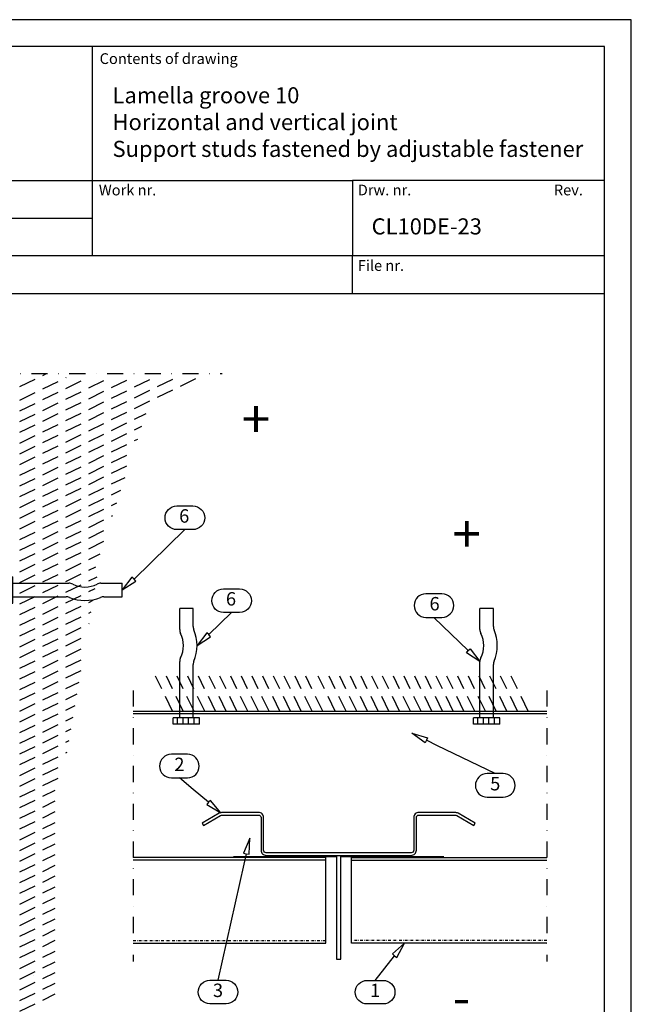
# Model space of a CAD drawing. Units: millimetres. Extents: x -5640 to 12180, y -3041 to -1616.
# Drawn here: x 11895 to 12180, y -2788 to -2328 of the extents above; entities that cross this region are included whole.
import ezdxf
from ezdxf.enums import TextEntityAlignment as Align

# ---------------------------------------------------------------- set-up
doc = ezdxf.new("R2010")
doc.units = ezdxf.units.MM
doc.header["$LTSCALE"] = 2.5
for name, pattern in [('DASHDOT', [1, 0.5, -0.25, 0, -0.25]), ('HIDDEN', [9.525, 6.35, -3.175]), ('PKL', [7, 3, -2, 0, -2])]:
    doc.linetypes.add(name, pattern=pattern)
for name, color, linetype in [('025', 1, 'Continuous'), ('DET_RAAMIT', 7, 'Continuous'), ('DET_VAKIOTXT', 7, 'Continuous'), ('KUORET', 1, 'Continuous'), ('MITAT', 2, 'Continuous'), ('MUOTO', 3, 'Continuous'), ('RANNILA', 1, 'Continuous'), ('STEEL', 5, 'Continuous')]:
    doc.layers.add(name, color=color, linetype=linetype)
doc.layers.add('a4sheet', color=2, linetype='Continuous', plot=False)
doc.styles.add('arial', font='arial.ttf')
doc.styles.add('ROMANS', font='romans.shx')

# ---------------------------------------------------------------- blocks, each defined once
blk = doc.blocks.new('spike')
at = {"layer": 'STEEL', "color": 1}
for p, q in [((-5.54, 2.84), (-5.54, -0.16)), ((-5.54, 2.84), (6.76, 2.84)), ((-2.98, 2.84), (-2.98, -0.16)), ((-0.42, 2.84), (-0.42, -0.16)), ((2.15, 2.84), (2.15, -0.16)), ((4.71, 2.84), (4.71, -0.16)), ((6.76, 2.84), (6.76, -0.16)), ((-5.54, -0.16), (6.76, -0.16)), ((-2.54, -0.16), (-2.54, -24.96)), ((3.76, -0.16), (3.76, -26.34)), ((3.76, -41.24), (3.76, -51.16)), ((-2.54, -42.62), (-2.54, -51.16)), ((-2.54, -51.16), (3.76, -51.16))]:
    blk.add_line(p, q, dxfattribs=at)
for centre, radius, start, end in [((14.45, -33.79), 18.77, 157.195, 202.805), ((-6.54, -24.96), 4, 337.195, 0), ((-0.24, -26.34), 4, 333.1176, 0), ((14.45, -33.79), 12.47, 153.1176, 206.8824), ((-6.54, -42.62), 4, 0, 22.805), ((-0.24, -41.24), 4, 0, 26.8824)]:
    blk.add_arc(centre, radius, start, end, dxfattribs=at)

msp = doc.modelspace()

# ---------------------------------------------------------------- linework, layer by layer
at = {"layer": '025', "color": 2}
for points in [[(11947.59, -2651), (12140.48, -2651)], [(11947.59, -2652), (12140.48, -2652)]]:
    msp.add_lwpolyline(points, dxfattribs=at)
at = {"layer": 'a4sheet', "color": 2}
msp.add_lwpolyline([(11684.84, -3040.97), (12179.84, -3040.97), (12179.84, -2328.47), (11684.84, -2328.47)], close=True, dxfattribs=at)
at = {"layer": 'DET_RAAMIT', "color": 2}
for p, q in [((11697.34, -2403.47), (12049.84, -2403.47)), ((11928.59, -2438.47), (11928.59, -2403.47)), ((11697.34, -2420.97), (11928.59, -2420.97)), ((11697.34, -2438.47), (12049.84, -2438.47)), ((11697.34, -2456.17), (12167.34, -2456.17))]:
    msp.add_line(p, q, dxfattribs=at)
for points in [[(11697.34, -3028.47), (12167.34, -3028.47), (12167.34, -2340.97), (11697.34, -2340.97)], [(12049.84, -2403.47), (12049.84, -2438.47), (12167.34, -2438.47), (12167.34, -2403.47)]]:
    msp.add_lwpolyline(points, close=True, dxfattribs=at)
for points in [[(11928.59, -2403.47), (11928.59, -2340.97)], [(12049.84, -2456.17), (12049.84, -2438.49)]]:
    msp.add_lwpolyline(points, dxfattribs=at)
at = {"layer": 'DET_RAAMIT', "color": 4, "elevation": 2}
for points in [[(11947.59, -2759.18), (12037.41, -2759.18), (12037.41, -2719.18), (11947.59, -2719.19)], [(12037.41, -2720.38), (11947.59, -2720.39)], [(12140.48, -2759.18), (12049.41, -2759.18), (12049.41, -2719.18), (12140.48, -2719.18)], [(12049.41, -2720.38), (12140.48, -2720.38)]]:
    msp.add_lwpolyline(points, dxfattribs=at)
at = {"layer": 'DET_RAAMIT', "color": 4, "linetype": 'DASHDOT', "elevation": 2}
for points in [[(11947.59, -2757.98), (12037.41, -2757.98)], [(12140.48, -2757.98), (12049.41, -2757.98)]]:
    msp.add_lwpolyline(points, dxfattribs=at)
at = {"layer": 'KUORET', "color": 1, "linetype": 'PKL'}
for p, q in [((11776.98, -2493.52), (11989.09, -2493.52)), ((11947.59, -2641.33), (11947.59, -2767.67, 2)), ((12140.48, -2641.33), (12140.48, -2767.67, 2))]:
    msp.add_line(p, q, dxfattribs=at)
at = {"layer": 'MITAT', "color": 2, "elevation": 2}
msp.add_lwpolyline([(11994.41, -2718.69), (12042.41, -2718.69), (12042.41, -2766.69), (12044.41, -2766.69), (12044.41, -2718.69), (12092.41, -2718.69)], dxfattribs=at)
at = {"layer": 'MUOTO', "color": 3, "elevation": 2}
msp.add_lwpolyline([(11989.22, -2698.2, 0.131652), (11987.72, -2698.6), (11979.75, -2703.2), (11980.35, -2704.24), (11988.32, -2699.64, -0.131652), (11989.22, -2699.4), (12006.01, -2699.4, -0.414214), (12007.21, -2700.6), (12007.21, -2715.8, 0.414214), (12009.61, -2718.2), (12077.21, -2718.2, 0.414214), (12079.61, -2715.8), (12079.61, -2700.6, -0.414214), (12080.81, -2699.4), (12097.61, -2699.4, -0.131652), (12098.51, -2699.64), (12106.47, -2704.24), (12107.07, -2703.2), (12099.11, -2698.6, 0.131652), (12097.61, -2698.2), (12080.81, -2698.2, 0.414214), (12078.41, -2700.6), (12078.41, -2715.8, -0.414214), (12077.21, -2717), (12009.61, -2717, -0.414214), (12008.41, -2715.8), (12008.41, -2700.6, 0.414214), (12006.01, -2698.2)], format="xyb", close=True, dxfattribs=at)
at = {"layer": 'RANNILA', "color": 7}
for p, q in [((12112.85, -2650.88), (12112.85, -2650.88)), ((11900.94, -2774.01), (11900.94, -2774.01))]:
    msp.add_line(p, q, dxfattribs=at)
at = {"layer": 'RANNILA'}
msp.add_lwpolyline([(11947.98, -2589.34), (11947.02, -2588.46), (11942.47, -2594.43), (11948.78, -2590.38), (11947.98, -2589.34), (11971.67, -2566.27), (11967.92, -2566.27, -1), (11967.92, -2555.27), (11975.42, -2555.27, -1), (11975.42, -2566.27), (11971.67, -2566.27)], format="xyb", dxfattribs=at)
for points, elevation in [([(11982.86, -2615.28), (11981.89, -2614.4), (11977.34, -2620.37), (11983.66, -2616.32), (11982.86, -2615.28), (11993.48, -2604.93), (11989.73, -2604.93, -1), (11989.73, -2593.94), (11997.23, -2593.94, -1), (11997.23, -2604.93), (11993.48, -2604.93)], -3), ([(12103.75, -2622.73), (12104.72, -2621.85), (12109.26, -2627.82), (12102.95, -2623.77), (12103.75, -2622.73), (12087.81, -2607.2), (12091.56, -2607.2, 1), (12091.56, -2596.21), (12084.06, -2596.21, 1), (12084.06, -2607.2), (12087.81, -2607.2)], -3), ([(11982.7, -2693.47), (11981.95, -2694.55), (11988.44, -2698.3), (11983.62, -2692.55), (11982.7, -2693.47), (11975.57, -2687.48), (11969.13, -2682.07), (11972.88, -2682.07, 1), (11972.88, -2671.08), (11965.38, -2671.08, 1), (11965.38, -2682.07), (11969.13, -2682.07)], 2)]:
    msp.add_lwpolyline(points, format="xyb", dxfattribs=dict(at, elevation=elevation))
at = {"layer": 'RANNILA', "color": 1}
msp.add_lwpolyline([(12116.4, -2680.09), (12112.65, -2680.09, 1), (12112.65, -2691.08), (12120.15, -2691.08, 1), (12120.15, -2680.09), (12116.4, -2680.09), (12089.51, -2667.06), (12084.32, -2664.55), (12083.65, -2665.67), (12077.57, -2661.28), (12084.78, -2663.32), (12084.32, -2664.55)], format="xyb", dxfattribs=at)
at = {"layer": 'RANNILA', "color": 1, "elevation": 2}
for points in [[(12000.32, -2717.51), (12001.62, -2717.68), (12001.96, -2710.19), (11999.08, -2717.11), (12000.32, -2717.51), (11999.23, -2722.39), (11987.12, -2776.47), (11990.87, -2776.47, -1), (11990.87, -2787.46), (11983.37, -2787.46, -1), (11983.37, -2776.47), (11987.12, -2776.47)], [(12060.39, -2776.53), (12064.14, -2776.53, -1), (12064.14, -2787.52), (12056.64, -2787.52, -1), (12056.64, -2776.53), (12060.39, -2776.53), (12069.41, -2765.07), (12070.5, -2765.79), (12074.05, -2759.18), (12068.46, -2764.18), (12069.41, -2765.07)]]:
    msp.add_lwpolyline(points, format="xyb", dxfattribs=at)
at = {"layer": 'STEEL', "color": 6, "linetype": 'HIDDEN', "ltscale": 0.5}
for p, q in [((11894.74, -2499.6), (11907.19, -2493.52)), ((11894.74, -2505.9), (11916.4, -2495.32)), ((11894.74, -2510.9), (11926.64, -2495.32)), ((11894.74, -2515.9), (11936.87, -2495.32)), ((11894.74, -2520.9), (11947.11, -2495.32)), ((11894.74, -2525.9), (11957.34, -2495.32)), ((11894.74, -2530.9), (11967.58, -2495.32)), ((11894.74, -2535.9), (11977.81, -2495.32)), ((11894.74, -2540.9), (11953.59, -2512.15)), ((11894.74, -2545.9), (11951.64, -2518.1)), ((11894.74, -2550.9), (11949.69, -2524.06)), ((11894.74, -2555.9), (11947.74, -2530.01)), ((11894.74, -2560.9), (11945.8, -2535.96)), ((11894.74, -2565.9), (11943.85, -2541.91)), ((11894.74, -2570.9), (11941.9, -2547.86)), ((11894.74, -2575.9), (11939.95, -2553.81)), ((11894.74, -2580.9), (11938, -2559.77)), ((11894.74, -2585.9), (11936.06, -2565.72)), ((11894.74, -2590.9), (11934.11, -2571.67)), ((11894.74, -2595.9), (11932.16, -2577.62)), ((11894.74, -2600.9), (11930.21, -2583.57)), ((11894.74, -2605.9), (11930.86, -2588.26)), ((11894.74, -2610.9), (11929.92, -2593.71)), ((11894.74, -2615.9), (11928.98, -2599.17)), ((11894.74, -2620.9), (11928.04, -2604.63)), ((11894.74, -2625.9), (11927.1, -2610.09)), ((11894.74, -2630.9), (11926.16, -2615.55)), ((11894.74, -2635.9), (11925.22, -2621.01)), ((11894.74, -2640.9), (11924.28, -2626.47)), ((11894.74, -2645.9), (11923.34, -2631.93)), ((11966.12, -2651.24), (11958.04, -2634.7)), ((11971.12, -2651.24), (11963.04, -2634.7)), ((11976.12, -2651.24), (11968.04, -2634.7)), ((11981.12, -2651.24), (11973.04, -2634.7)), ((11986.12, -2651.24), (11978.04, -2634.7)), ((11991.12, -2651.24), (11983.04, -2634.7)), ((11996.12, -2651.24), (11988.04, -2634.7)), ((12001.12, -2651.24), (11993.04, -2634.7)), ((12006.12, -2651.24), (11998.04, -2634.7)), ((12011.12, -2651.24), (12003.04, -2634.7)), ((12016.12, -2651.24), (12008.04, -2634.7)), ((12021.12, -2651.24), (12013.04, -2634.7)), ((12026.12, -2651.24), (12018.04, -2634.7)), ((12031.12, -2651.24), (12023.04, -2634.7)), ((12036.12, -2651.24), (12028.04, -2634.7)), ((12041.98, -2651.24), (12033.9, -2634.7)), ((12046.98, -2651.24), (12038.9, -2634.7)), ((12051.98, -2651.24), (12043.9, -2634.7)), ((12056.98, -2651.24), (12048.9, -2634.7)), ((12061.98, -2651.24), (12053.9, -2634.7)), ((12066.98, -2651.24), (12058.9, -2634.7)), ((12071.98, -2651.24), (12063.9, -2634.7)), ((12076.98, -2651.24), (12068.9, -2634.7)), ((12081.98, -2651.24), (12073.9, -2634.7)), ((12086.98, -2651.24), (12078.9, -2634.7)), ((12091.98, -2651.24), (12083.9, -2634.7)), ((12096.98, -2651.24), (12088.9, -2634.7)), ((12101.98, -2651.24), (12093.9, -2634.7)), ((12106.98, -2651.24), (12098.9, -2634.7)), ((12111.98, -2651.24), (12103.9, -2634.7)), ((12116.98, -2651.24), (12108.9, -2634.7)), ((12121.98, -2651.24), (12113.9, -2634.7)), ((12126.98, -2651.24), (12118.9, -2634.7)), ((12131.98, -2651.24), (12123.9, -2634.7)), ((11894.74, -2650.9), (11922.4, -2637.39)), ((11894.74, -2655.9), (11921.46, -2642.85)), ((11894.74, -2660.9), (11920.52, -2648.31)), ((11894.74, -2665.9), (11919.58, -2653.77)), ((11894.74, -2670.9), (11918.64, -2659.23)), ((11894.74, -2675.9), (11917.7, -2664.68)), ((11894.74, -2680.9), (11916.76, -2670.14)), ((11894.74, -2685.9), (11915.82, -2675.6)), ((11894.74, -2690.9), (11914.88, -2681.06)), ((11894.74, -2695.9), (11911.28, -2687.82)), ((11894.74, -2700.9), (11911.28, -2692.82)), ((11894.74, -2705.9), (11911.28, -2697.82)), ((11894.74, -2710.9), (11911.28, -2702.82)), ((11894.74, -2715.9), (11911.28, -2707.82)), ((11894.74, -2720.9), (11911.28, -2712.82)), ((11894.74, -2725.9), (11911.28, -2717.82)), ((11894.74, -2730.9), (11911.28, -2722.82)), ((11894.74, -2735.9), (11911.28, -2727.82)), ((11894.74, -2740.9), (11911.28, -2732.82)), ((11894.74, -2745.9), (11911.28, -2737.82)), ((11894.74, -2750.9), (11911.28, -2742.82)), ((11894.74, -2755.9), (11911.28, -2747.82)), ((11894.74, -2760.9), (11911.28, -2752.82)), ((11894.74, -2765.9), (11911.28, -2757.82)), ((11894.74, -2770.9), (11911.28, -2762.82)), ((11894.74, -2775.9), (11911.28, -2767.82)), ((11894.74, -2780.9), (11911.28, -2772.82)), ((11894.74, -2785.9), (11911.28, -2777.82)), ((11894.74, -2790.9), (11911.28, -2782.82))]:
    msp.add_line(p, q, dxfattribs=at)

# ---------------------------------------------------------------- block references
at = {"layer": 'STEEL'}
for p, rotation in [((11891.31, -2595.04), 90), ((11973.02, -2654.16, -3), 180), ((12113.02, -2654.16, -3), 180)]:
    msp.add_blockref('spike', p, dxfattribs=dict(at, rotation=rotation))

# ---------------------------------------------------------------- texts
at = {"layer": 'DET_RAAMIT', "color": 2, "insert": (11937.96, -2359.97), "char_height": 7.5, "width": 229.386, "attachment_point": 1, "style": 'arial'}
msp.add_mtext('{\\fArial|b0|i0|c238|p34;Lamella groove 10\\PHorizontal and vertical joint\\PSupport studs fastened by adjustable fastener}', dxfattribs=at)
at = {"layer": 'DET_RAAMIT', "color": 3, "insert": (12058.75, -2421.12), "char_height": 7.5, "width": 66.2201, "attachment_point": 1, "style": 'arial'}
msp.add_mtext('{\\fArial|b0|i0|c238|p34;\\C2;CL10DE-\\fArial|b0|i0|c0|p34;23}', dxfattribs=at)
at = {"layer": 'DET_VAKIOTXT', "color": 1, "style": 'arial'}
for s, p in [('Contents of drawing', (11931.94, -2349.13)), ('Work nr.', (11931.58, -2410.43)), ('Drw. nr.', (12052.3, -2410.4)), ('Rev.', (12143.72, -2410.4)), ('File nr.', (12052.3, -2445.62))]:
    msp.add_text(s, height=5, dxfattribs=at).set_placement(p)
at = {"layer": 'RANNILA', "color": 2, "style": 'ROMANS'}
for s, p in [('+', (11998.23, -2523.53)), ('+', (12096.49, -2577.05)), ('-', (12096.49, -2793.14))]:
    msp.add_text(s, height=17.5, dxfattribs=at).set_placement(p)
at = {"layer": 'RANNILA', "color": 2, "style": 'arial'}
for s, p in [('6', (11971.38, -2560.72)), ('6', (11993.19, -2599.38, -3)), ('6', (12088.11, -2601.66, -3)), ('2', (11969.13, -2676.58, 2)), ('5', (12116.4, -2685.59)), ('3', (11987.12, -2781.96, 2)), ('1', (12060.39, -2782.02, 2))]:
    msp.add_text(s, height=6.25, dxfattribs=at).set_placement(p, align=Align.MIDDLE)

doc.saveas('drawing.dxf')
